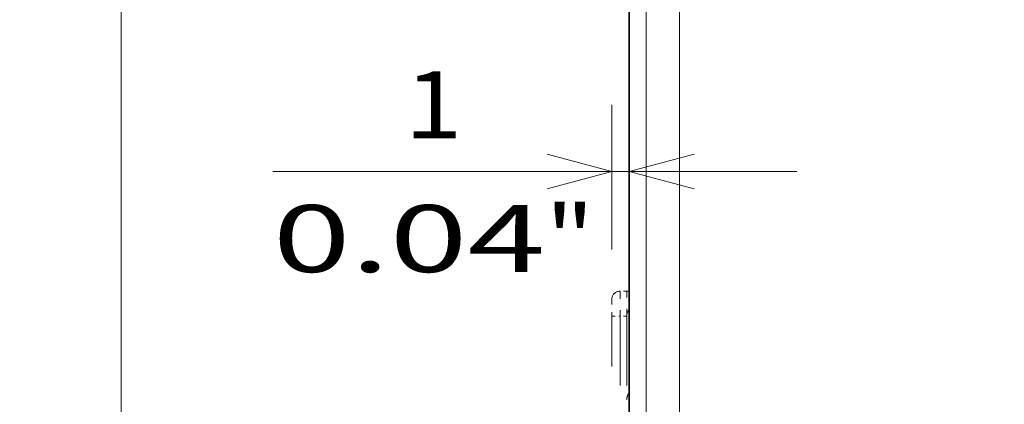
# Model space of a CAD drawing. Extents: x 0 to 420, y 0 to 297.
# Drawn here: x 120 to 149, y 230 to 241 of the extents above; entities that cross this region are included whole.
import ezdxf
from ezdxf.enums import TextEntityAlignment as Align

# ---------------------------------------------------------------- set-up
doc = ezdxf.new("R2010")
doc.units = 0
doc.linetypes.add('DASHSPACE', pattern=[30, 12, -18])
doc.layers.get('0').update_dxf_attribs({"lineweight": 13})
doc.styles.get("Standard").update_dxf_attribs({"font": 'isocp.shx'})
doc.dimstyles.get("Standard").update_dxf_attribs({"dimtxt": 2.5, "dimasz": 2.5, "dimexe": 1.25, "dimexo": 0.625, "dimtad": 1, "dimcen": 2.5, "dimadec": 0, "dimazin": 0, "dimtfac": 1, "dimtmove": 0, "dimatfit": 0, "dimfxl": 1, "dimarcsym": 0})

# ---------------------------------------------------------------- blocks, each defined once
blk = doc.blocks.new('*D93')
at = {"color": 230, "lineweight": 13, "ltscale": 0.370424}
blk.add_line((139.474294, 262.553343), (139.474294, 277.37031), dxfattribs=at)
at = {"color": 230, "lineweight": 13, "ltscale": 0.102436}
blk.add_line((181.474294, 273.272856), (181.474294, 277.37031), dxfattribs=at)
at = {"color": 230, "lineweight": 13}
for p, q in [((139.474294, 275.37031), (181.474294, 275.37031)), ((139.474294, 229.005945), (139.474294, 261.62451)), ((181.474294, 229.005945), (181.474294, 258.108458))]:
    blk.add_line(p, q, dxfattribs=at)
at = {"color": 230, "lineweight": 13, "ltscale": 0.258185}
blk.add_line((181.474294, 259.716002), (181.474294, 270.043394), dxfattribs=at)
at = {"color": 230, "lineweight": 13}
for points in [[(141.406145, 275.887949), (139.474294, 275.37031), (141.406145, 274.852671)], [(179.542442, 274.852671), (181.474294, 275.37031), (179.542442, 275.887949)]]:
    blk.add_lwpolyline(points, dxfattribs=at)
for s, p, p2 in [('84', (158.539424, 276.37031), (162.409164, 276.37031)), ('3.31', (155.67122, 272.37031), (163.810701, 272.37031)), ('"', (163.810702, 272.37031), (165.277369, 272.37031))]:
    blk.add_text(s, height=2, dxfattribs=at).set_placement(p, p2, align=Align.FIT)
blk = doc.blocks.new('*D97')
at = {"color": 230, "lineweight": 13, "ltscale": 0.494942}
blk.add_line((140.599294, 249.505945), (120.80163, 249.505945), dxfattribs=at)
at = {"color": 230, "lineweight": 13}
blk.add_line((122.80163, 184.505945), (122.80163, 249.505945), dxfattribs=at)
at = {"color": 230, "lineweight": 13, "ltscale": 0.448067}
blk.add_line((138.724294, 184.505945), (120.80163, 184.505945), dxfattribs=at)
at = {"color": 230, "lineweight": 13}
for points in [[(123.319269, 247.574095), (122.80163, 249.505945), (122.28399, 247.574095)], [(122.28399, 186.437798), (122.80163, 184.505945), (123.319269, 186.437798)]]:
    blk.add_lwpolyline(points, dxfattribs=at)
for s, p, p2 in [('"', (125.80163, 220.342353), (125.80163, 221.80902)), ('5.12', (125.80163, 212.202872), (125.80163, 220.342354)), ('130', (121.80163, 214.00364), (121.80163, 220.008251))]:
    blk.add_text(s, height=2, rotation=90.000003, dxfattribs=at).set_placement(p, p2, align=Align.FIT)
blk = doc.blocks.new('*D103')
at = {"color": 230, "lineweight": 13, "ltscale": 0.108052}
blk.add_line((137.449293, 234.280947), (137.449293, 238.603027), dxfattribs=at)
at = {"color": 230, "lineweight": 13, "ltscale": 0.391233}
blk.add_line((127.324979, 236.603027), (142.974294, 236.603027), dxfattribs=at)
at = {"color": 230, "lineweight": 13}
for points in [[(135.517442, 236.08539), (137.449293, 236.603027), (135.517442, 237.120665)], [(139.906145, 237.120665), (137.974294, 236.603027), (139.906145, 236.08539)]]:
    blk.add_lwpolyline(points, dxfattribs=at)
for s, p, p2 in [('1', (131.260618, 237.603027), (132.995489, 237.603027)), ('0.04', (127.324979, 233.603027), (135.46446, 233.603027)), ('"', (135.46446, 233.603027), (136.931127, 233.603027))]:
    blk.add_text(s, height=2, dxfattribs=at).set_placement(p, p2, align=Align.FIT)
blk = doc.blocks.new('BLOCK84')
at = {"color": 7, "lineweight": 35}
blk.add_line((-75, -15.534), (-75, 62.766), dxfattribs=at)
blk.add_line((-75, -15.534), (-75, 62.766), dxfattribs=at)
at = {"color": 7, "lineweight": 13}
blk.add_line((-74, -15.534), (-74, 62.766), dxfattribs=at)
blk.add_line((-74, -15.534), (-74, 62.766), dxfattribs=at)
at = {"color": 7, "linetype": 'DASHSPACE', "lineweight": 13, "ltscale": 0.01}
for p, q in [((-75.15, 46.016), (-75.55, 46.016)), ((-75.15, 44.516), (-75.55, 44.516))]:
    blk.add_line(p, q, dxfattribs=at)
at = {"color": 7, "linetype": 'DASHSPACE', "lineweight": 13, "ltscale": 0.0375}
for p, q in [((-75.55, 46.016), (-75.55, 44.516)), ((-75.15, 44.516), (-75.15, 46.016))]:
    blk.add_line(p, q, dxfattribs=at)
at = {"color": 7, "linetype": 'DASHSPACE', "lineweight": 13, "ltscale": 0.00375}
blk.add_line((-75, 46.016), (-75.15, 46.016), dxfattribs=at)
at = {"color": 7, "linetype": 'DASHSPACE', "lineweight": 13, "ltscale": 0.025}
blk.add_line((-76.05, 45.516), (-76.05, 44.516), dxfattribs=at)
at = {"color": 7, "linetype": 'DASHSPACE', "lineweight": 13, "ltscale": 0.0125}
blk.add_line((-76.05, 44.516), (-75.55, 44.516), dxfattribs=at)
at = {"color": 7, "linetype": 'DASHSPACE', "lineweight": 13}
blk.add_line((-76.05, 11.516), (-76.05, 44.516), dxfattribs=at)
at = {"color": 7, "linetype": 'DASHSPACE', "lineweight": 13, "ltscale": 0.4125}
for p, q in [((-75.55, 28.016), (-75.55, 44.516)), ((-75.15, 28.016), (-75.15, 44.516))]:
    blk.add_line(p, q, dxfattribs=at)
at = {"color": 7, "linetype": 'DASHSPACE', "lineweight": 13}
for centre, radius, start, end in [((-75.55, 45.516), 0.5, 90, 180), ((-74.525, 44.523), 0.625, 139.56903, 180.66889), ((-74.4, 39.516), 0.75, 143.1219, 180)]:
    blk.add_arc(centre, radius, start, end, dxfattribs=at)

msp = doc.modelspace()

# ---------------------------------------------------------------- block references
at = {"lineweight": 0, "xscale": 0.5, "yscale": 0.5, "zscale": 0.5}
msp.add_blockref('BLOCK84', (175.474294, 210.022753), dxfattribs=at)

# ---------------------------------------------------------------- dimensions: what is measured, and where the dimension line sits
at = {"color": 0, "lineweight": 0}
for base, p1, p2, angle, picture, middle in [((181.474294, 275.370311), (139.474294, 229.005946), (181.474294, 229.005946), 359.998092, '*D93', (160.474294, 275.370311)), ((122.80163, 249.505946), (138.724294, 184.505946), (140.599294, 249.505946), 89.999523, '*D97', (122.80163, 217.005946)), ((137.974294, 236.603027), (137.449294, 232.280946), (137.974294, 235.082043), 359.998092, '*D103', (132.128053, 236.603027))]:
    dim = msp.add_linear_dim(base=base, p1=p1, p2=p2, angle=angle, dimstyle='STANDARD', override={"dimlfac": 2}, dxfattribs=at)
    dim.commit()
    dim.dimension.update_dxf_attribs({"geometry": picture, "text_midpoint": middle, "dimtype": 160, "oblique_angle": 89.999523})

doc.saveas('drawing.dxf')
